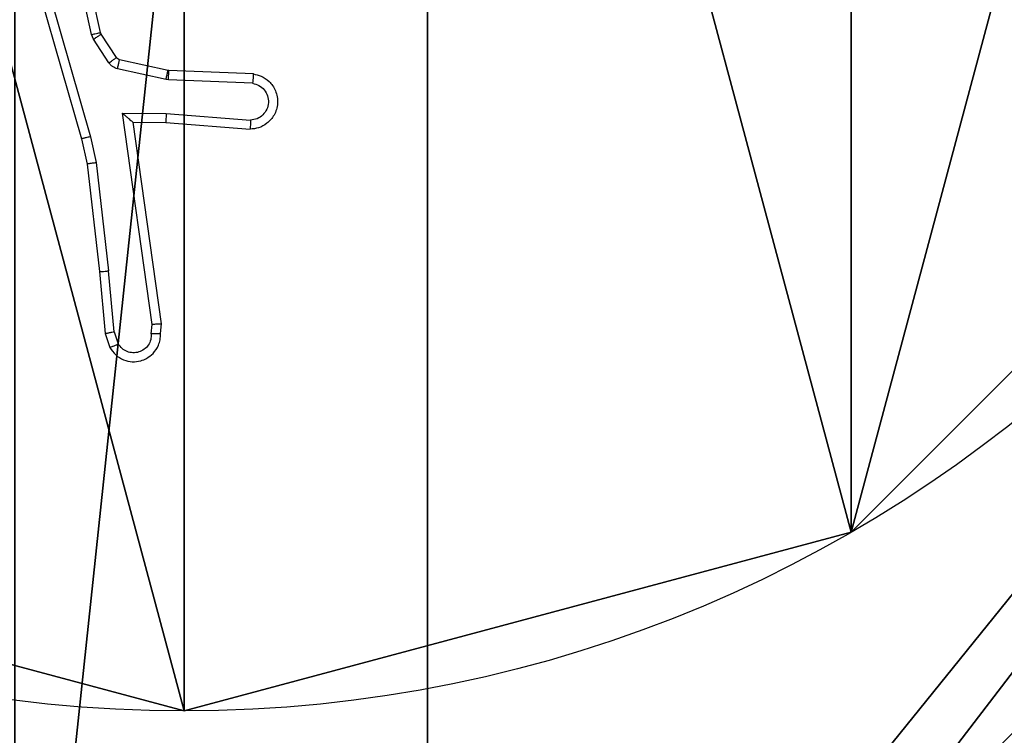
# Model space of a CAD drawing. Units: centimetres. Extents: x -192 to 192, y -156 to 155.
# Drawn here: x -37 to -35, y -4 to -2 of the extents above; entities that cross this region are included whole.
import ezdxf

# ---------------------------------------------------------------- set-up
doc = ezdxf.new("R2010")
doc.units = ezdxf.units.CM
doc.header["$LTSCALE"] = 2.54
doc.layers.get('0').update_dxf_attribs({"true_color": 0xff5454})
doc.layers.add('VP-EQ', color=7, linetype='Continuous', true_color=0x8a3492)

# ---------------------------------------------------------------- blocks, each defined once
blk = doc.blocks.new('Komponent_2')
at = {"color": 59, "true_color": 0x614a34}
mesh = blk.add_polyface(dxfattribs=at)
corners = [(9, 0, 119.2418), (4.95, 0.2576, 119.2418), (4.95, 0, 119.2418), (8.7424, 4.0502, 119.2418), (9, 4.0502, 119.2418), (0, 0, 119.2418), (0.2576, 4.05, 119.2418), (0, 4.05, 119.2418), (4.05, 0, 119.2418), (0.2576, 4.95, 119.2418), (4.0498, 8.7424, 119.2418), (4.05, 0.2576, 119.2418), (4.9498, 8.7424, 119.2418), (4.9498, 9, 119.2418), (9, 9, 119.2418), (8.7424, 4.9502, 119.2418), (9, 4.9502, 119.2418), (0, 9, 119.2418), (0, 4.95, 119.2418), (4.0498, 9, 119.2418)]
mesh.append_faces([[corners[k] for k in face] for face in [(0, 1, 2), (3, 0, 4), (5, 6, 7), (14, 15, 16), (9, 17, 18)]], dxfattribs={"vtx0": -1, "color": 59})
mesh.append_faces([[corners[k] for k in face] for face in [(6, 8, 9), (10, 11, 12), (12, 1, 13), (13, 1, 14), (15, 1, 3), (17, 9, 19), (19, 9, 10)]], dxfattribs={"vtx0": -1, "vtx1": -1, "color": 59})
mesh.append_faces([[corners[k] for k in face] for face in [(1, 0, 3), (9, 8, 10), (14, 1, 15)]], dxfattribs={"vtx0": -1, "vtx1": -1, "vtx2": -1, "color": 59})
mesh.append_faces([[corners[k] for k in face] for face in [(6, 5, 8), (10, 8, 11), (12, 11, 1)]], dxfattribs={"vtx0": -1, "vtx2": -1, "color": 59})
mesh = blk.add_polyface(dxfattribs=at)
corners = [(4.0498, 9), (0, 4.95), (0, 9), (0.2576, 4.95), (0.2576, 4.05), (4.9498, 8.7424), (4.05, 0.2576), (4.0498, 8.7424), (4.95, 0.2576), (0, 0), (0, 4.05), (4.05, 0), (9, 9), (4.9498, 9), (4.95, 0), (8.7424, 4.9502), (9, 4.9502), (8.7424, 4.0502), (9, 0), (9, 4.0502)]
mesh.append_faces([[corners[k] for k in face] for face in [(0, 1, 2), (4, 9, 10), (12, 5, 13), (15, 12, 16), (18, 17, 19)]], dxfattribs={"vtx0": -1, "color": 59})
mesh.append_faces([[corners[k] for k in face] for face in [(1, 0, 3), (3, 0, 4), (5, 6, 7), (6, 5, 8), (9, 4, 11), (7, 4, 0), (11, 7, 6), (8, 12, 14), (14, 17, 18), (17, 14, 15)]], dxfattribs={"vtx0": -1, "vtx1": -1, "color": 59})
mesh.append_faces([[corners[k] for k in face] for face in [(11, 4, 7), (5, 12, 8), (14, 12, 15)]], dxfattribs={"vtx0": -1, "vtx1": -1, "vtx2": -1, "color": 59})
blk = doc.blocks.new('Grupuj_5')
at = {"color": 0}
blk.add_blockref('Komponent_2', (0.3, 0.3), dxfattribs=at)
blk = doc.blocks.new('noga_WOODEN_LOW_1')
at = {"color": 0}
blk.add_blockref('Grupuj_5', (0, 0), dxfattribs=at)
blk = doc.blocks.new('Grupuj_4')
at = {"color": 0}
mesh = blk.add_polyface(dxfattribs=at)
corners = [(0.2886, 0, 1.5), (0, 25.7902, 1.5), (0, 0.8098, 1.5), (0.2886, 26.6, 1.5), (9.3114, 0, 1.5), (9.3114, 26.6, 1.5), (9.6, 0.8098, 1.5), (9.6, 25.7902, 1.5)]
mesh.append_faces([[corners[k] for k in face] for face in [(0, 1, 2), (5, 6, 7)]], dxfattribs={"vtx0": -1, "color": 0})
mesh.append_faces([[corners[k] for k in face] for face in [(1, 0, 3), (3, 4, 5)]], dxfattribs={"vtx0": -1, "vtx1": -1, "color": 0})
mesh.append_faces([[corners[k] for k in face] for face in [(3, 0, 4), (5, 4, 6)]], dxfattribs={"vtx0": -1, "vtx2": -1, "color": 0})
mesh = blk.add_polyface(dxfattribs=at)
corners = [(0, 25.7902), (0.2886, 0), (0, 0.8098), (0.2886, 26.6), (9.3114, 0), (9.3114, 26.6), (9.6, 25.7902), (9.6, 0.8098)]
mesh.append_faces([[corners[k] for k in face] for face in [(0, 1, 2), (4, 6, 7)]], dxfattribs={"vtx0": -1, "color": 0})
mesh.append_faces([[corners[k] for k in face] for face in [(1, 3, 4)]], dxfattribs={"vtx0": -1, "vtx1": -1, "color": 0})
mesh.append_faces([[corners[k] for k in face] for face in [(1, 0, 3), (4, 3, 5), (4, 5, 6)]], dxfattribs={"vtx0": -1, "vtx2": -1, "color": 0})
blk = doc.blocks.new('3DGeom_3912_Defintion_2')
at = {"color": 18, "true_color": 0x030303, "yscale": 0.3564000000000001, "rotation": 360}
blk.add_blockref('Grupuj_4', (-4.7217, -4.7842, -0.4824), dxfattribs=at)
blk = doc.blocks.new('Grupuj_89')
at = {"color": 0}
for p, q in [((2.187, 5.0958), (2.187, 5.0958, 9.3756)), ((2.187, 5.0958), (2.187, 5.0958, 9.3756)), ((0.7327, 4.7061), (0.7327, 4.7061, 9.3756)), ((0.7327, 4.7061), (0.7327, 4.7061, 9.3756))]:
    blk.add_line(p, q, dxfattribs=at)
for centre in [(2.187, 2.187), (2.187, 2.187, 9.3756), (2.187, 2.187), (2.187, 2.187, 9.3756), (2.187, 2.187), (2.187, 2.187, 9.3756), (2.187, 2.187), (2.187, 2.187, 9.3756), (2.187, 2.187), (2.187, 2.187, 9.3756), (2.187, 2.187), (2.187, 2.187, 9.3756), (2.187, 2.187), (2.187, 2.187, 9.3756), (2.187, 2.187), (2.187, 2.187, 9.3756), (2.187, 2.187), (2.187, 2.187, 9.3756), (2.187, 2.187), (2.187, 2.187, 9.3756), (2.187, 2.187), (2.187, 2.187, 9.3756), (2.187, 2.187), (2.187, 2.187, 9.3756), (2.187, 2.187), (2.187, 2.187, 9.3756)]:
    blk.add_circle(centre, 2.9088, dxfattribs=at)
mesh = blk.add_polyface(dxfattribs=at)
corners = [(-0.332, 3.6414), (-0.332, 0.7327), (-0.7217, 2.187), (0.7327, 4.7061), (0.7327, -0.332), (2.187, -0.7217), (2.187, 5.0958), (3.6414, 4.7061), (3.6414, -0.332), (4.7061, 3.6414), (4.7061, 0.7327), (5.0958, 2.187)]
mesh.append_faces([[corners[k] for k in face] for face in [(0, 1, 2), (10, 9, 11)]], dxfattribs={"vtx0": -1, "color": 0})
mesh.append_faces([[corners[k] for k in face] for face in [(1, 3, 4), (4, 3, 5), (5, 7, 8), (8, 9, 10)]], dxfattribs={"vtx0": -1, "vtx1": -1, "color": 0})
mesh.append_faces([[corners[k] for k in face] for face in [(1, 0, 3), (5, 3, 6), (5, 6, 7), (8, 7, 9)]], dxfattribs={"vtx0": -1, "vtx2": -1, "color": 0})
mesh = blk.add_polyface(dxfattribs=at)
corners = [(-0.332, 0.7327, 9.3756), (-0.332, 3.6414, 9.3756), (-0.7217, 2.187, 9.3756), (0.7327, -0.332, 9.3756), (0.7327, 4.7061, 9.3756), (2.187, -0.7217, 9.3756), (2.187, 5.0958, 9.3756), (3.6414, -0.332, 9.3756), (3.6414, 4.7061, 9.3756), (4.7061, 0.7327, 9.3756), (4.7061, 3.6414, 9.3756), (5.0958, 2.187, 9.3756)]
mesh.append_faces([[corners[k] for k in face] for face in [(0, 1, 2), (10, 9, 11)]], dxfattribs={"vtx0": -1, "color": 0})
mesh.append_faces([[corners[k] for k in face] for face in [(1, 3, 4), (4, 5, 6), (6, 7, 8), (8, 9, 10)]], dxfattribs={"vtx0": -1, "vtx1": -1, "color": 0})
mesh.append_faces([[corners[k] for k in face] for face in [(1, 0, 3), (4, 3, 5), (6, 5, 7), (8, 7, 9)]], dxfattribs={"vtx0": -1, "vtx2": -1, "color": 0})
mesh = blk.add_polyface(dxfattribs=at)
corners = [(0.7327, 4.7061, 9.3756), (2.187, 5.0958), (0.7327, 4.7061), (2.187, 5.0958, 9.3756)]
mesh.append_faces([[corners[k] for k in face] for face in [(0, 1, 2), (1, 0, 3)]], dxfattribs={"vtx0": -1, "color": 0})
mesh = blk.add_polyface(dxfattribs=at)
corners = [(2.187, 5.0958, 9.3756), (3.6414, 4.7061), (2.187, 5.0958), (3.6414, 4.7061, 9.3756)]
mesh.append_faces([[corners[k] for k in face] for face in [(0, 1, 2), (1, 0, 3)]], dxfattribs={"vtx0": -1, "color": 0})
mesh = blk.add_polyface(dxfattribs=at)
corners = [(-0.332, 3.6414, 9.3756), (0.7327, 4.7061), (-0.332, 3.6414), (0.7327, 4.7061, 9.3756)]
mesh.append_faces([[corners[k] for k in face] for face in [(0, 1, 2), (1, 0, 3)]], dxfattribs={"vtx0": -1, "color": 0})
blk = doc.blocks.new('Grupuj_82')
at = {"color": 0}
mesh = blk.add_polyface(dxfattribs=at)
corners = [(9.2052, 0, 0.5), (0.8825, 6.5, 0.5), (0.8825, 0, 0.5), (9.2052, 6.5, 0.5)]
mesh.append_faces([[corners[k] for k in face] for face in [(0, 1, 2), (1, 0, 3)]], dxfattribs={"vtx0": -1, "color": 0})
mesh = blk.add_polyface(dxfattribs=at)
corners = [(9.1365, 6.5), (0.9511, 0), (0.9511, 6.5), (9.1365, 0)]
mesh.append_faces([[corners[k] for k in face] for face in [(0, 1, 2), (1, 0, 3)]], dxfattribs={"vtx0": -1, "color": 0})
blk = doc.blocks.new('Grupuj_14')
at = {"color": 0}
for name, p in [('Grupuj_82', (0, 0, 9.5033)), ('Grupuj_89', (2.9313, 1.0733, 0.2))]:
    blk.add_blockref(name, p, dxfattribs=at)
blk = doc.blocks.new('kotwa_WOODEN_LOW_1')
at = {"color": 254, "true_color": 0xe2e2e2}
blk.add_blockref('Grupuj_14', (0, 0), dxfattribs=at)
blk = doc.blocks.new('Grupuj_3')
at = {"color": 0, "extrusion": (8.93165e-17, -4.44089e-16, -1)}
blk.add_blockref('3DGeom_3912_Defintion_2', (-5.116, 4.7842, -130.0626), dxfattribs=at)
at = {"color": 0}
for name, p in [('noga_WOODEN_LOW_1', (0.2377, 0, 9.8033)), ('kotwa_WOODEN_LOW_1', (0, 1.55, -0.2))]:
    blk.add_blockref(name, p, dxfattribs=at)
blk = doc.blocks.new('Grupuj_1')
at = {"color": 0}
blk.add_blockref('Grupuj_3', (73.9109, 1), dxfattribs=at)
blk = doc.blocks.new('wd1476')
at = {"color": 7, "linetype": 'Continuous', "lineweight": 25}
for p, q in [((-414.4249, 52.6868), (-414.434, 52.7128)), ((-414.4052, 52.6905), (-414.4157, 52.7205)), ((-414.5259, 52.6905), (-414.5279, 52.6694)), ((-414.5058, 52.6907), (-414.5077, 52.6703)), ((-414.4249, 52.6868), (-414.4126, 52.5537)), ((-414.3927, 52.5552), (-414.4052, 52.6905)), ((-414.5279, 52.6694), (-414.4661, 52.2298)), ((-414.5077, 52.6703), (-414.4431, 52.21)), ((-414.3859, 52.3178), (-414.4126, 52.5537)), ((-414.3662, 52.3208), (-414.3927, 52.5552)), ((-414.3732, 52.2612), (-414.3859, 52.3178)), ((-414.3538, 52.2658), (-414.3662, 52.3208)), ((-414.2527, 51.8412), (-414.3732, 52.2612)), ((-414.2332, 51.8453), (-414.3538, 52.2658)), ((-414.5376, 52.2305), (-414.7216, 52.2449)), ((-414.4661, 52.2298), (-414.5376, 52.2305)), ((-414.4661, 52.2298), (-414.4661, 52.2298)), ((-414.5384, 52.2109), (-414.7222, 52.2252)), ((-414.4431, 52.21), (-414.5384, 52.2109)), ((-414.7267, 52.1448), (-414.5434, 52.1375)), ((-414.7284, 52.1245), (-414.5442, 52.1171)), ((-414.5434, 52.1375), (-414.538, 52.1368)), ((-414.538, 52.1368), (-414.4323, 52.1132)), ((-414.5442, 52.1171), (-414.5424, 52.1169)), ((-414.5424, 52.1169), (-414.4367, 52.0934)), ((-414.4134, 52.1002), (-414.3798, 52.0489)), ((-414.4302, 52.0888), (-414.3966, 52.0376)), ((-414.3966, 52.0376), (-414.3951, 52.0341)), ((-414.3798, 52.0489), (-414.3755, 52.0386)), ((-414.3755, 52.0386), (-414.3128, 51.7477)), ((-414.3951, 52.0341), (-414.3318, 51.7405))]:
    blk.add_line(p, q, dxfattribs=at)
for points, knots in [([(-414.4157, 52.7205), (-414.4196, 52.7263), (-414.4272, 52.7377), (-414.4449, 52.7483), (-414.464, 52.7527), (-414.4815, 52.7508), (-414.4971, 52.7444), (-414.5114, 52.7335), (-414.5209, 52.7187), (-414.5256, 52.7036), (-414.5258, 52.695), (-414.5259, 52.6905)], [0, 0, 0, 0, 0.131531, 0.258756, 0.381506, 0.499804, 0.587742, 0.700279, 0.837518, 0.915571, 1, 1, 1, 1]), ([(-414.5058, 52.6907), (-414.5057, 52.6951), (-414.5055, 52.7038), (-414.4998, 52.7158), (-414.4908, 52.7253), (-414.479, 52.7312), (-414.4659, 52.7329), (-414.453, 52.7302), (-414.4416, 52.7234), (-414.4365, 52.7164), (-414.434, 52.7128)], [0, 0, 0, 0, 0.125055, 0.249979, 0.375149, 0.499967, 0.625047, 0.74984, 0.87488, 1, 1, 1, 1]), ([(-414.4157, 52.7205), (-414.416, 52.7204), (-414.4165, 52.7203), (-414.4196, 52.7191), (-414.4231, 52.7176), (-414.4263, 52.7162), (-414.43, 52.7146), (-414.4327, 52.7134), (-414.434, 52.7128)], [0, 0, 0, 0, 0.222921, 0.463339, 0.590589, 0.722441, 0.85899, 1, 1, 1, 1]), ([(-414.5259, 52.6905), (-414.5258, 52.6906), (-414.5256, 52.6906), (-414.5242, 52.6907), (-414.5223, 52.6908), (-414.5188, 52.6908), (-414.5133, 52.6908), (-414.5082, 52.6907), (-414.5058, 52.6907)], [0, 0, 0, 0, 0.133663, 0.2651061, 0.393797, 0.5197507, 0.7643827, 1, 1, 1, 1]), ([(-414.4249, 52.6868), (-414.4233, 52.6871), (-414.4202, 52.6878), (-414.416, 52.6887), (-414.4124, 52.6894), (-414.4088, 52.6901), (-414.4059, 52.6906), (-414.4054, 52.6906), (-414.4052, 52.6905)], [0, 0, 0, 0, 0.156029, 0.303167, 0.44118, 0.570422, 0.8023, 1, 1, 1, 1]), ([(-414.5279, 52.6694), (-414.5277, 52.6695), (-414.5272, 52.6696), (-414.5242, 52.6699), (-414.5205, 52.67), (-414.5169, 52.6701), (-414.5125, 52.6703), (-414.5093, 52.6703), (-414.5077, 52.6703)], [0, 0, 0, 0, 0.197999, 0.430133, 0.559391, 0.69753, 0.844389, 1, 1, 1, 1]), ([(-414.3927, 52.5552), (-414.393, 52.5553), (-414.3937, 52.5554), (-414.3982, 52.555), (-414.4048, 52.5545), (-414.41, 52.5539), (-414.4126, 52.5537)], [0, 0, 0, 0, 0.250134, 0.499956, 0.749862, 1, 1, 1, 1]), ([(-414.3859, 52.3178), (-414.3843, 52.3181), (-414.3812, 52.3186), (-414.3769, 52.3193), (-414.3733, 52.3198), (-414.3697, 52.3204), (-414.3668, 52.3207), (-414.3664, 52.3208), (-414.3662, 52.3208)], [0, 0, 0, 0, 0.155174, 0.30183, 0.439836, 0.569217, 0.801581, 1, 1, 1, 1]), ([(-414.3732, 52.2612), (-414.3714, 52.2617), (-414.368, 52.2626), (-414.3635, 52.2636), (-414.36, 52.2645), (-414.3567, 52.2652), (-414.3543, 52.2658), (-414.354, 52.2658), (-414.3538, 52.2658)], [0, 0, 0, 0, 0.174261, 0.33421, 0.480353, 0.612256, 0.833859, 1, 1, 1, 1]), ([(-414.7284, 52.1245), (-414.7342, 52.1258), (-414.7468, 52.1285), (-414.761, 52.1384), (-414.771, 52.15), (-414.7771, 52.1614), (-414.7809, 52.1745), (-414.7816, 52.1885), (-414.7791, 52.202), (-414.7725, 52.2176), (-414.7596, 52.2325), (-414.7407, 52.2429), (-414.7277, 52.2443), (-414.7216, 52.2449)], [0, 0, 0, 0, 0.096997, 0.213425, 0.27923, 0.350033, 0.42559, 0.504878, 0.580458, 0.65223, 0.783464, 0.899398, 1, 1, 1, 1]), ([(-414.7222, 52.2252), (-414.7221, 52.2277), (-414.722, 52.2327), (-414.7218, 52.2392), (-414.7217, 52.2429), (-414.7216, 52.2446), (-414.7216, 52.2448), (-414.7216, 52.2449)], [0, 0, 0, 0, 0.238197, 0.484053, 0.737055, 0.867659, 1, 1, 1, 1]), ([(-414.5384, 52.2109), (-414.5383, 52.2135), (-414.538, 52.2187), (-414.5376, 52.2251), (-414.5375, 52.2296), (-414.5375, 52.2302), (-414.5376, 52.2305)], [0, 0, 0, 0, 0.250415, 0.500019, 0.749983, 1, 1, 1, 1]), ([(-414.4431, 52.21), (-414.446, 52.2126), (-414.451, 52.217), (-414.4572, 52.2223), (-414.4612, 52.2258), (-414.4639, 52.2281), (-414.4657, 52.2296), (-414.466, 52.2297), (-414.4661, 52.2298)], [0, 0, 0, 0, 0.300728, 0.503187, 0.651027, 0.780821, 0.895979, 1, 1, 1, 1]), ([(-414.7267, 52.1448), (-414.7315, 52.1461), (-414.7412, 52.1486), (-414.7528, 52.1587), (-414.7601, 52.172), (-414.7621, 52.1871), (-414.7584, 52.2019), (-414.7497, 52.2143), (-414.7371, 52.2231), (-414.7271, 52.2245), (-414.7222, 52.2252)], [0, 0, 0, 0, 0.124963, 0.249995, 0.374963, 0.499996, 0.624996, 0.749937, 0.874935, 1, 1, 1, 1]), ([(-414.7284, 52.1245), (-414.7284, 52.1246), (-414.7284, 52.1248), (-414.7283, 52.1261), (-414.7282, 52.1281), (-414.7279, 52.1316), (-414.7274, 52.1372), (-414.7269, 52.1423), (-414.7267, 52.1448)], [0, 0, 0, 0, 0.132304, 0.262243, 0.390609, 0.516375, 0.761745, 1, 1, 1, 1]), ([(-414.5434, 52.1375), (-414.5435, 52.1345), (-414.5438, 52.1286), (-414.544, 52.1219), (-414.5442, 52.1179), (-414.5442, 52.1174), (-414.5442, 52.1171)], [0, 0, 0, 0, 0.280002, 0.55896, 0.779566, 1, 1, 1, 1]), ([(-414.538, 52.1368), (-414.5386, 52.1339), (-414.5399, 52.1281), (-414.5414, 52.1215), (-414.5422, 52.1176), (-414.5423, 52.1171), (-414.5424, 52.1169)], [0, 0, 0, 0, 0.279494, 0.559149, 0.779511, 1, 1, 1, 1]), ([(-414.4323, 52.1132), (-414.4329, 52.1103), (-414.4342, 52.1045), (-414.4357, 52.0979), (-414.4365, 52.0941), (-414.4366, 52.0936), (-414.4367, 52.0934)], [0, 0, 0, 0, 0.280309, 0.559155, 0.779517, 1, 1, 1, 1]), ([(-414.4323, 52.1132), (-414.4304, 52.1127), (-414.4266, 52.1116), (-414.4215, 52.1086), (-414.4169, 52.1049), (-414.4146, 52.1017), (-414.4134, 52.1002)], [0, 0, 0, 0, 0.250044, 0.500484, 0.750392, 1, 1, 1, 1]), ([(-414.4134, 52.1002), (-414.4159, 52.0985), (-414.4208, 52.0953), (-414.4264, 52.0915), (-414.4296, 52.0894), (-414.43, 52.089), (-414.4302, 52.0888)], [0, 0, 0, 0, 0.279922, 0.559237, 0.7794, 1, 1, 1, 1]), ([(-414.4367, 52.0934), (-414.4354, 52.0929), (-414.4328, 52.0921), (-414.4311, 52.0899), (-414.4302, 52.0888)], [0, 0, 0, 0, 0.484491, 1, 1, 1, 1]), ([(-414.3798, 52.0489), (-414.3823, 52.0473), (-414.3872, 52.044), (-414.3928, 52.0403), (-414.396, 52.0381), (-414.3964, 52.0377), (-414.3966, 52.0376)], [0, 0, 0, 0, 0.280007, 0.558993, 0.779451, 1, 1, 1, 1]), ([(-414.3755, 52.0386), (-414.378, 52.038), (-414.3832, 52.0369), (-414.3897, 52.0355), (-414.3942, 52.0344), (-414.3948, 52.0342), (-414.3951, 52.0341)], [0, 0, 0, 0, 0.250103, 0.499953, 0.749871, 1, 1, 1, 1])]:
    blk.add_open_spline(points, degree=3, knots=knots, dxfattribs=at)
blk = doc.blocks.new('wd1476 2d')
at = {"layer": 'VP-EQ', "rotation": 180}
blk.add_blockref('wd1476', (-249.1323, 429.2604), dxfattribs=at)

msp = doc.modelspace()

# ---------------------------------------------------------------- block references
at = {"color": 0, "rotation": 179.999999999924}
msp.add_blockref('Grupuj_1', (42.0658, 5.1313), dxfattribs=at)
at = {"layer": 'VP-EQ', "color": 0}
msp.add_blockref('wd1476 2d', (-202.4084, -379.3352), dxfattribs=at)

doc.saveas('drawing.dxf')
